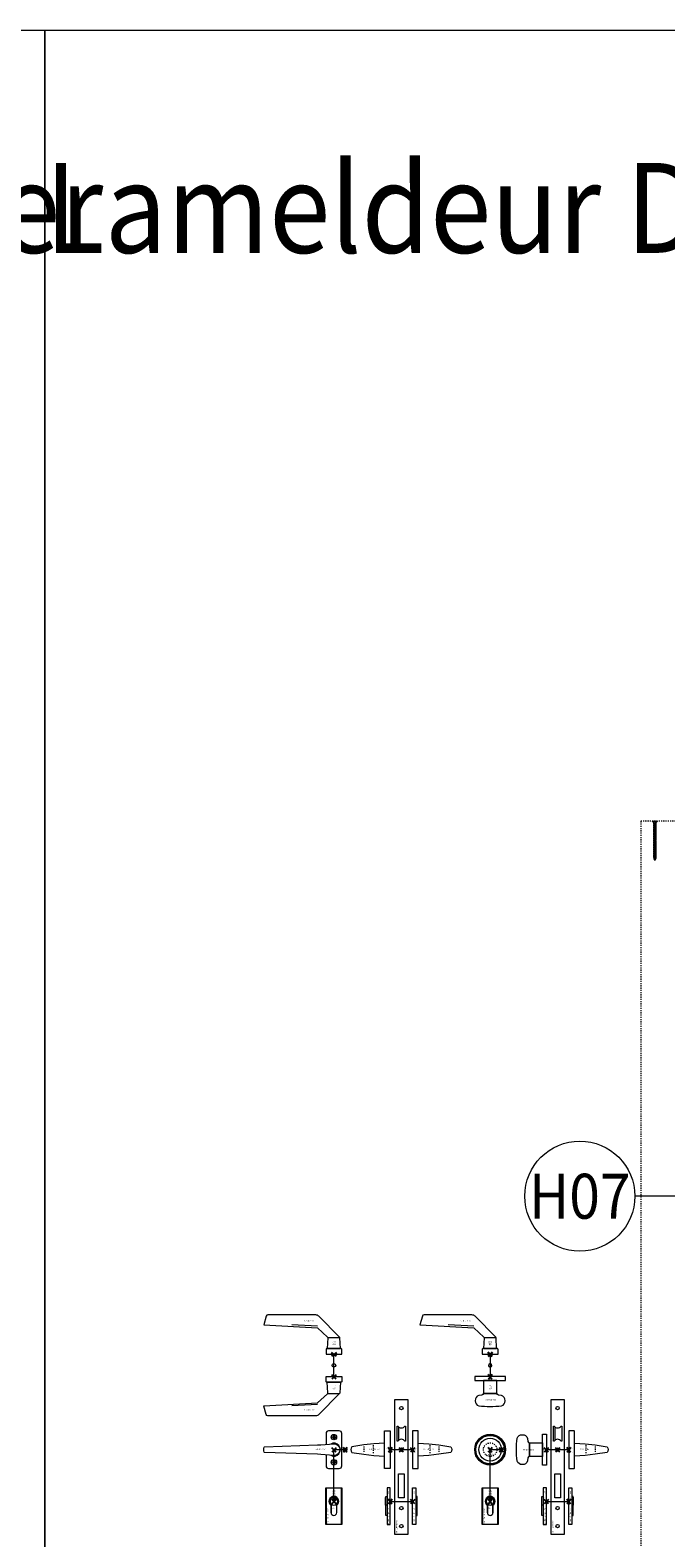
# Model space of a CAD drawing. Units: millimetres. Extents: x 0 to 19687, y 0 to 15029.
# Drawn here: x 9818 to 10949, y 7335 to 10019 of the extents above; entities that cross this region are included whole.
import ezdxf
from ezdxf.enums import TextEntityAlignment as Align

# ---------------------------------------------------------------- set-up
doc = ezdxf.new("R2010")
doc.units = ezdxf.units.MM
doc.header["$PDMODE"] = 3
doc.header["$PDSIZE"] = 1
doc.linetypes.add('CENTER', pattern=[16, 10, -2, 2, -2])
doc.linetypes.add('HIDDEN', pattern=[4, 2, -2])
for name, color, linetype, lineweight in [('00-Detailnum', 164, 'CONTINUOUS', 20), ('2 HARTLIJN1', 30, 'CENTER', 5), ('2-abk-tekst', 10, 'CONTINUOUS', 20), ("ST-Storax block's", 4, 'CONTINUOUS', 30), ('Storax bev en systeem onderdelen', 215, 'CONTINUOUS', 9), ("Storax block's", 7, 'CONTINUOUS', 20), ('Storax profiel aanzicht', 40, 'CONTINUOUS', 15), ('Storax profiel aanzicht hidden', 44, 'HIDDEN', 5), ('Storax Profiel nummer hidden', 163, 'CONTINUOUS', 0)]:
    doc.layers.add(name, color=color, linetype=linetype, lineweight=lineweight)
for name, color, linetype, lineweight, plot in [('2 Niet printen', 243, 'CONTINUOUS', 9, False), ('2 Niet printen kader', 224, 'CONTINUOUS', 9, False), ('Storax Vangpunt profiel', 1, 'CONTINUOUS', 100, False)]:
    doc.layers.add(name, color=color, linetype=linetype, lineweight=lineweight, plot=plot)
doc.styles.add('ST-2mmHidden', font='romans.shx', dxfattribs={"width": 0.8, "height": 2})
doc.styles.add('ST-MV', font='arial.ttf', dxfattribs={"width": 0.8})
doc.styles.add('ST20-8', font='tahoma.ttf', dxfattribs={"width": 0.9, "height": 160})

# ---------------------------------------------------------------- blocks, each defined once
blk = doc.blocks.new("ST PPK 4'2x70")
at = {"layer": '2 HARTLIJN1'}
blk.add_line((0, 0), (0, -66), dxfattribs=at)
at = {"layer": 'Storax bev en systeem onderdelen'}
for p, q in [((4.1, -0.4), (-4.1, -0.4)), ((-2.2, -2.5), (2.2, -2.5)), ((2.1, -3.9), (-2.1, -4.5)), ((2.1, -5.3), (-2.1, -5.9)), ((2.1, -6.7), (-2.1, -7.3)), ((2.1, -8.1), (-2.1, -8.7)), ((2.1, -9.5), (-2.1, -10.1)), ((2.1, -10.9), (-2.1, -11.5)), ((2.1, -12.3), (-2.1, -12.9)), ((2.1, -13.7), (-2.1, -14.3)), ((2.1, -15.1), (-2.1, -15.7)), ((2.1, -16.5), (-2.1, -17.1)), ((2.1, -17.9), (-2.1, -18.5)), ((2.1, -19.3), (-2.1, -19.9)), ((2.1, -20.7), (-2.1, -21.3)), ((2.1, -22.1), (-2.1, -22.7)), ((2.1, -23.5), (-2.1, -24.1)), ((2.1, -24.9), (-2.1, -25.5)), ((2.1, -26.3), (-2.1, -26.9)), ((-1.6, -4.7), (-1.6, -5.5)), ((-1.6, -6.1), (-1.6, -6.9)), ((-1.6, -7.5), (-1.6, -8.3)), ((-1.6, -8.9), (-1.6, -9.7)), ((-1.6, -10.3), (-1.6, -11.1)), ((-1.6, -11.7), (-1.6, -12.5)), ((-1.6, -13.1), (-1.6, -13.9)), ((-1.6, -14.5), (-1.6, -15.3)), ((-1.6, -15.9), (-1.6, -16.7)), ((-1.6, -17.3), (-1.6, -18.1)), ((-1.6, -18.7), (-1.6, -19.5)), ((-1.6, -20.1), (-1.6, -20.9)), ((-1.6, -21.5), (-1.6, -22.3)), ((-1.6, -22.9), (-1.6, -23.7)), ((-1.6, -24.3), (-1.6, -25.1)), ((-1.6, -25.7), (-1.6, -26.5)), ((1.6, -4.3), (1.6, -5.1)), ((1.6, -5.7), (1.6, -6.5)), ((1.6, -7.1), (1.6, -7.9)), ((1.6, -8.5), (1.6, -9.3)), ((1.6, -9.9), (1.6, -10.7)), ((1.6, -11.3), (1.6, -12.1)), ((1.6, -12.7), (1.6, -13.5)), ((1.6, -14.1), (1.6, -14.9)), ((1.6, -15.5), (1.6, -16.3)), ((1.6, -16.9), (1.6, -17.7)), ((1.6, -18.3), (1.6, -19.1)), ((1.6, -19.7), (1.6, -20.5)), ((1.6, -21.1), (1.6, -21.9)), ((1.6, -22.5), (1.6, -23.3)), ((1.6, -23.9), (1.6, -24.7)), ((1.6, -25.3), (1.6, -26.1)), ((1.6, -26.7), (1.6, -27.5)), ((2.1, -27.7), (-2.1, -28.3)), ((2.1, -29.1), (-2.1, -29.7)), ((2.1, -30.5), (-2.1, -31.1)), ((2.1, -31.9), (-2.1, -32.5)), ((2.1, -33.3), (-2.1, -33.9)), ((2.1, -34.7), (-2.1, -35.3)), ((2.1, -36.1), (-2.1, -36.7)), ((2.1, -37.5), (-2.1, -38.1)), ((2.1, -38.9), (-2.1, -39.5)), ((2.1, -40.3), (-2.1, -40.9)), ((2.1, -41.7), (-2.1, -42.3)), ((2.1, -43.1), (-2.1, -43.7)), ((2.1, -44.5), (-2.1, -45.1)), ((2.1, -45.9), (-2.1, -46.5)), ((2.1, -47.3), (-2.1, -47.9)), ((2.1, -48.7), (-2.1, -49.3)), ((2.1, -50.1), (-2.1, -50.7)), ((2.1, -51.5), (-2.1, -52.1)), ((2.1, -52.9), (-2.1, -53.5)), ((-1.6, -27.1), (-1.6, -27.9)), ((-1.6, -28.5), (-1.6, -29.3)), ((-1.6, -29.9), (-1.6, -30.7)), ((-1.6, -31.3), (-1.6, -32.1)), ((-1.6, -32.7), (-1.6, -33.5)), ((-1.6, -34.1), (-1.6, -34.9)), ((-1.6, -35.5), (-1.6, -36.3)), ((-1.6, -36.9), (-1.6, -37.7)), ((-1.6, -38.3), (-1.6, -39.1)), ((-1.6, -39.7), (-1.6, -40.5)), ((-1.6, -41.1), (-1.6, -41.9)), ((-1.6, -42.5), (-1.6, -43.3)), ((-1.6, -43.9), (-1.6, -44.7)), ((-1.6, -45.3), (-1.6, -46.1)), ((-1.6, -46.7), (-1.6, -47.5)), ((-1.6, -48.1), (-1.6, -48.9)), ((-1.6, -49.5), (-1.6, -50.3)), ((-1.6, -50.9), (-1.6, -51.7)), ((-1.6, -52.3), (-1.6, -53.1)), ((1.6, -28.1), (1.6, -28.9)), ((1.6, -29.5), (1.6, -30.3)), ((1.6, -30.9), (1.6, -31.7)), ((1.6, -32.3), (1.6, -33.1)), ((1.6, -33.7), (1.6, -34.5)), ((1.6, -35.1), (1.6, -35.9)), ((1.6, -36.5), (1.6, -37.3)), ((1.6, -37.9), (1.6, -38.7)), ((1.6, -39.3), (1.6, -40.1)), ((1.6, -40.7), (1.6, -41.5)), ((1.6, -42.1), (1.6, -42.9)), ((1.6, -43.5), (1.6, -44.3)), ((1.6, -44.9), (1.6, -45.7)), ((1.6, -46.3), (1.6, -47.1)), ((1.6, -47.7), (1.6, -48.5)), ((1.6, -49.1), (1.6, -49.9)), ((1.6, -50.5), (1.6, -51.3)), ((1.6, -51.9), (1.6, -52.7)), ((1.6, -53.3), (1.6, -54.1)), ((2.1, -54.3), (-2.1, -54.9)), ((2.1, -55.7), (-2.1, -56.3)), ((2.1, -57.1), (-2.1, -57.7)), ((2.1, -58.5), (-2.1, -59.1)), ((2.1, -59.9), (-2.1, -60.5)), ((2.1, -61.3), (-2.1, -61.9)), ((2.1, -62.7), (-2.1, -63.3)), ((2.1, -64.1), (-2.1, -64.7)), ((2.1, -65.6), (-1.9, -66.1)), ((-1.6, -53.7), (-1.6, -54.5)), ((-1.6, -55.1), (-1.6, -55.9)), ((-1.6, -56.5), (-1.6, -57.3)), ((-1.6, -57.9), (-1.6, -58.7)), ((-1.6, -59.3), (-1.6, -60.1)), ((-1.6, -60.7), (-1.6, -61.5)), ((-1.6, -62.1), (-1.6, -62.9)), ((-1.6, -63.5), (-1.6, -64.3)), ((-1.6, -64.9), (-1.6, -65.3)), ((-1.4, -65.7), (-1.6, -65.3)), ((1.5, -67), (-1.4, -67.4)), ((-1, -67), (-1.2, -66.3)), ((1, -68.5), (-0.9, -68.7)), ((-0.5, -68.4), (-0.7, -67.6)), ((0, -70), (-0.3, -69)), ((0.3, -68.9), (0, -70)), ((0.8, -67.4), (0.5, -68.2)), ((1.3, -66), (1, -66.8)), ((1.6, -54.7), (1.6, -55.5)), ((1.6, -56.1), (1.6, -56.9)), ((1.6, -57.5), (1.6, -58.3)), ((1.6, -58.9), (1.6, -59.7)), ((1.6, -60.3), (1.6, -61.1)), ((1.6, -61.7), (1.6, -62.5)), ((1.6, -63.1), (1.6, -63.9)), ((1.6, -65.3), (1.6, -64.5))]:
    blk.add_line(p, q, dxfattribs=at)
blk.add_lwpolyline([(-1.6, -4.1), (-1.6, -3.9, 0.176327), (-1.9, -2.9), (-4.1, -0.4), (-4.1, 0), (4.1, 0), (4.1, -0.4), (1.9, -2.9, 0.143659), (1.6, -3.7)], format="xyb", dxfattribs=at)
for points in [[(1.6, -3.7), (2.1, -3.9), (1.6, -4.3), (-1.6, -4.7), (-2.1, -4.5), (-1.6, -4.1)], [(1.6, -5.1), (2.1, -5.3), (1.6, -5.7), (-1.6, -6.1), (-2.1, -5.9), (-1.6, -5.5)], [(1.6, -6.5), (2.1, -6.7), (1.6, -7.1), (-1.6, -7.5), (-2.1, -7.3), (-1.6, -6.9)], [(1.6, -7.9), (2.1, -8.1), (1.6, -8.5), (-1.6, -8.9), (-2.1, -8.7), (-1.6, -8.3)], [(1.6, -9.3), (2.1, -9.5), (1.6, -9.9), (-1.6, -10.3), (-2.1, -10.1), (-1.6, -9.7)], [(1.6, -10.7), (2.1, -10.9), (1.6, -11.3), (-1.6, -11.7), (-2.1, -11.5), (-1.6, -11.1)], [(1.6, -12.1), (2.1, -12.3), (1.6, -12.7), (-1.6, -13.1), (-2.1, -12.9), (-1.6, -12.5)], [(1.6, -13.5), (2.1, -13.7), (1.6, -14.1), (-1.6, -14.5), (-2.1, -14.3), (-1.6, -13.9)], [(1.6, -14.9), (2.1, -15.1), (1.6, -15.5), (-1.6, -15.9), (-2.1, -15.7), (-1.6, -15.3)], [(1.6, -16.3), (2.1, -16.5), (1.6, -16.9), (-1.6, -17.3), (-2.1, -17.1), (-1.6, -16.7)], [(1.6, -17.7), (2.1, -17.9), (1.6, -18.3), (-1.6, -18.7), (-2.1, -18.5), (-1.6, -18.1)], [(1.6, -19.1), (2.1, -19.3), (1.6, -19.7), (-1.6, -20.1), (-2.1, -19.9), (-1.6, -19.5)], [(1.6, -20.5), (2.1, -20.7), (1.6, -21.1), (-1.6, -21.5), (-2.1, -21.3), (-1.6, -20.9)], [(1.6, -21.9), (2.1, -22.1), (1.6, -22.5), (-1.6, -22.9), (-2.1, -22.7), (-1.6, -22.3)], [(1.6, -23.3), (2.1, -23.5), (1.6, -23.9), (-1.6, -24.3), (-2.1, -24.1), (-1.6, -23.7)], [(1.6, -24.7), (2.1, -24.9), (1.6, -25.3), (-1.6, -25.7), (-2.1, -25.5), (-1.6, -25.1)], [(1.6, -26.1), (2.1, -26.3), (1.6, -26.7), (-1.6, -27.1), (-2.1, -26.9), (-1.6, -26.5)], [(1.6, -27.5), (2.1, -27.7), (1.6, -28.1), (-1.6, -28.5), (-2.1, -28.3), (-1.6, -27.9)], [(1.6, -28.9), (2.1, -29.1), (1.6, -29.5), (-1.6, -29.9), (-2.1, -29.7), (-1.6, -29.3)], [(1.6, -30.3), (2.1, -30.5), (1.6, -30.9), (-1.6, -31.3), (-2.1, -31.1), (-1.6, -30.7)], [(1.6, -31.7), (2.1, -31.9), (1.6, -32.3), (-1.6, -32.7), (-2.1, -32.5), (-1.6, -32.1)], [(1.6, -33.1), (2.1, -33.3), (1.6, -33.7), (-1.6, -34.1), (-2.1, -33.9), (-1.6, -33.5)], [(1.6, -34.5), (2.1, -34.7), (1.6, -35.1), (-1.6, -35.5), (-2.1, -35.3), (-1.6, -34.9)], [(1.6, -35.9), (2.1, -36.1), (1.6, -36.5), (-1.6, -36.9), (-2.1, -36.7), (-1.6, -36.3)], [(1.6, -37.3), (2.1, -37.5), (1.6, -37.9), (-1.6, -38.3), (-2.1, -38.1), (-1.6, -37.7)], [(1.6, -38.7), (2.1, -38.9), (1.6, -39.3), (-1.6, -39.7), (-2.1, -39.5), (-1.6, -39.1)], [(1.6, -40.1), (2.1, -40.3), (1.6, -40.7), (-1.6, -41.1), (-2.1, -40.9), (-1.6, -40.5)], [(1.6, -41.5), (2.1, -41.7), (1.6, -42.1), (-1.6, -42.5), (-2.1, -42.3), (-1.6, -41.9)], [(1.6, -42.9), (2.1, -43.1), (1.6, -43.5), (-1.6, -43.9), (-2.1, -43.7), (-1.6, -43.3)], [(1.6, -44.3), (2.1, -44.5), (1.6, -44.9), (-1.6, -45.3), (-2.1, -45.1), (-1.6, -44.7)], [(1.6, -45.7), (2.1, -45.9), (1.6, -46.3), (-1.6, -46.7), (-2.1, -46.5), (-1.6, -46.1)], [(1.6, -47.1), (2.1, -47.3), (1.6, -47.7), (-1.6, -48.1), (-2.1, -47.9), (-1.6, -47.5)], [(1.6, -48.5), (2.1, -48.7), (1.6, -49.1), (-1.6, -49.5), (-2.1, -49.3), (-1.6, -48.9)], [(1.6, -49.9), (2.1, -50.1), (1.6, -50.5), (-1.6, -50.9), (-2.1, -50.7), (-1.6, -50.3)], [(1.6, -51.3), (2.1, -51.5), (1.6, -51.9), (-1.6, -52.3), (-2.1, -52.1), (-1.6, -51.7)], [(1.6, -52.7), (2.1, -52.9), (1.6, -53.3), (-1.6, -53.7), (-2.1, -53.5), (-1.6, -53.1)], [(1.6, -54.1), (2.1, -54.3), (1.6, -54.7), (-1.6, -55.1), (-2.1, -54.9), (-1.6, -54.5)], [(1.6, -55.5), (2.1, -55.7), (1.6, -56.1), (-1.6, -56.5), (-2.1, -56.3), (-1.6, -55.9)], [(1.6, -56.9), (2.1, -57.1), (1.6, -57.5), (-1.6, -57.9), (-2.1, -57.7), (-1.6, -57.3)], [(1.6, -58.3), (2.1, -58.5), (1.6, -58.9), (-1.6, -59.3), (-2.1, -59.1), (-1.6, -58.7)], [(1.6, -59.7), (2.1, -59.9), (1.6, -60.3), (-1.6, -60.7), (-2.1, -60.5), (-1.6, -60.1)], [(1.6, -61.1), (2.1, -61.3), (1.6, -61.7), (-1.6, -62.1), (-2.1, -61.9), (-1.6, -61.5)], [(1.6, -62.5), (2.1, -62.7), (1.6, -63.1), (-1.6, -63.5), (-2.1, -63.3), (-1.6, -62.9)], [(1.6, -63.9), (2.1, -64.1), (1.6, -64.5), (-1.6, -64.9), (-2.1, -64.7), (-1.6, -64.3)], [(1.6, -65.3), (2.1, -65.6), (1.3, -66), (-1.2, -66.3), (-1.9, -66.1), (-1.4, -65.7)], [(1, -66.8), (1.5, -67), (0.8, -67.4), (-0.7, -67.6), (-1.4, -67.4), (-1, -67)], [(0.5, -68.2), (1, -68.5), (0.3, -68.9), (-0.3, -69), (-0.9, -68.7), (-0.5, -68.4)]]:
    blk.add_lwpolyline(points, close=True, dxfattribs=at)
blk = doc.blocks.new('*U129')
at = {"layer": '00-Detailnum'}
blk.add_line((14, 0), (4.9, 0), dxfattribs=at)
blk.add_circle((0, 0), 4.9, dxfattribs=at)
at = {"layer": '2-abk-tekst', "style": 'ST-MV', "width": 0.9}
blk.add_attdef('D1', text='', height=4, dxfattribs=at).set_placement((0, 0), align=Align.MIDDLE_CENTER)
blk = doc.blocks.new('Deurcilinderplaatje STD VAZ')
at = {"layer": 'Storax bev en systeem onderdelen'}
for points in [[(-14.4, 23.8), (14.4, 23.8), (14.4, -41.2), (-14.4, -41.2)], [(-12.9, 23.8), (12.9, 23.8), (12.9, -41.2), (-12.9, -41.2)]]:
    blk.add_lwpolyline(points, close=True, dxfattribs=at)
for points in [[(5.2, -20), (5.2, -7, 3), (-5.3, -7), (-5.3, -20, 1)], [(5, -20), (5, -6.9, 3.074773), (-5, -6.9), (-5, -20, 1)], [(0.8, 6.8, 0.062757), (-0.9, 6.8, 15.934426)]]:
    blk.add_lwpolyline(points, format="xyb", close=True, dxfattribs=at)
blk.add_lwpolyline([(-0.9, 2.1), (-0.9, 4.8), (-0.7, 4.8, 0.997965), (-0.7, 5.8), (-0.9, 5.8), (-0.9, 6.6, 0.704527), (-0.8, 1.9, -0.295618), (-0.8, -1.5), (0.2, -1.5, 0.224573), (0.3, 1.8, -0.109973), (0, 2.9, -0.33394), (0.8, 4.4), (0.8, 6.7, -0.802607), (0.3, 1.8)], format="xyb", dxfattribs=at)
blk.add_circle((0, 0), 7.4, dxfattribs=at)
at = {"layer": 'Storax Vangpunt profiel'}
blk.add_point((0, 0), dxfattribs=at)
at = {"layer": 'Storax Profiel nummer hidden', "style": 'ST-2mmHidden', "width": 0.8}
for s, p in [('ST 5104', (-0.8, 11.9)), ('Deurcilinderplaatje STD VAZ', (-9.7, -40.2))]:
    blk.add_text(s, height=2, rotation=90, dxfattribs=at).set_placement(p)
at = {"layer": 'Storax Profiel nummer hidden', "style": 'ST-2mmHidden', "text_generation_flag": 4, "width": 0.8}
blk.add_text('ST 5104', height=2, rotation=90, dxfattribs=at).set_placement((0.5, 11.9))
at = {"layer": 'Storax Profiel nummer hidden', "style": 'ST-2mmHidden', "width": 0.8}
blk.add_text('30/30', height=2, dxfattribs=at).set_placement((-3.9, -13.1))
blk = doc.blocks.new('Deurkruk STD VAZ')
at = {"layer": 'Storax bev en systeem onderdelen'}
blk.add_lwpolyline([(-14, -9.3), (-14, -29, 0.414214), (-9.5, -33.5), (9.5, -33.5, 0.414214), (14, -29), (14, 29, 0.414214), (9.5, 33.5), (-9.5, 33.5, 0.414214), (-14, 29), (-14, 9.3)], format="xyb", dxfattribs=at)
for points in [[(0, -10.5), (-23, -8.5), (-29, -8.3), (-123.2, -5, -0.235552), (-124, -4.5, -0.212095), (-124, 4.5, -0.235552), (-123.2, 5), (-29, 8.3), (-23, 8.5), (0, 10.5, -1)], [(-0.3, 19.5), (-0.4, 21.5, 0.378146), (-0.8, 21.8), (-2.7, 21.9, -0.059459), (-2.7, 22.6), (-0.8, 22.7, 0.378146), (-0.4, 23), (-0.3, 25, -0.059459), (0.3, 25), (0.4, 23, 0.378146), (0.8, 22.7), (2.7, 22.6, -0.059459), (2.7, 21.9), (0.8, 21.8, 0.378146), (0.4, 21.5), (0.3, 19.5, -0.059459)], [(-0.3, -25), (-0.4, -23, 0.378146), (-0.8, -22.7), (-2.7, -22.6, -0.059459), (-2.7, -21.9), (-0.8, -21.8, 0.378146), (-0.4, -21.5), (-0.3, -19.5, -0.059459), (0.3, -19.5), (0.4, -21.5, 0.378146), (0.8, -21.8), (2.7, -21.9, -0.059459), (2.7, -22.6), (0.8, -22.7, 0.378146), (0.4, -23), (0.3, -25, -0.059459)]]:
    blk.add_lwpolyline(points, format="xyb", close=True, dxfattribs=at)
for centre, radius in [((0, 22.3), 4.8), ((0, 22.3), 4.65), ((0, -22.3), 4.8), ((0, -22.3), 4.65)]:
    blk.add_circle(centre, radius, dxfattribs=at)
blk.add_arc((0, 0), 11.5, 240.4158, 119.5842, dxfattribs=at)
at = {"layer": 'Storax Vangpunt profiel'}
blk.add_point((0, 0), dxfattribs=at)
at = {"layer": 'Storax Profiel nummer hidden', "style": 'ST-2mmHidden', "width": 0.8}
blk.add_text('Deurkruk STD VAZ', height=2, dxfattribs=at).set_placement((-33.5, 0))
blk.add_text('ST 5101', height=2, rotation=90, dxfattribs=at).set_placement((-1.4, -5.7))
at = {"layer": 'Storax Profiel nummer hidden', "style": 'ST-2mmHidden', "text_generation_flag": 4, "width": 0.8}
blk.add_text('ST 5101', height=2, rotation=90, dxfattribs=at).set_placement((1.3, -5.7))
blk = doc.blocks.new('Deurkruk-Cilinder VAZ')
at = {"layer": '2 Niet printen'}
blk.add_lwpolyline([(-20, -92), (-20, 0), (0, 0)], dxfattribs=at)
blk.add_circle((0, 0), 3.2, dxfattribs=at)
at = {"layer": 'Storax Vangpunt profiel'}
blk.add_point((0, 0), dxfattribs=at)
at = {"layer": "Storax block's"}
for name, p in [('Deurkruk STD VAZ', (-20, 0)), ('Deurcilinderplaatje STD VAZ', (-20, -92))]:
    blk.add_blockref(name, p, dxfattribs=at)
blk = doc.blocks.new('Deurknop STD VAZ')
at = {"layer": 'Storax bev en systeem onderdelen'}
for radius in [27.5, 26.5, 25.4, 20.2]:
    blk.add_circle((0, 0), radius, dxfattribs=at)
at = {"layer": 'Storax bev en systeem onderdelen', "linetype": 'HIDDEN'}
blk.add_circle((0, 0), 12, dxfattribs=at)
at = {"layer": 'Storax Vangpunt profiel'}
blk.add_point((0, 0), dxfattribs=at)
at = {"layer": 'Storax Profiel nummer hidden', "style": 'ST-2mmHidden', "width": 0.8}
for s, p in [('Deurknop STD VAZ', (-11.4, -9)), ('ST 5102', (-5.6, -4.3))]:
    blk.add_text(s, height=2, dxfattribs=at).set_placement(p)
blk = doc.blocks.new('Deurknop-Cilinder VAZ')
at = {"layer": '2 Niet printen'}
blk.add_lwpolyline([(-20, -92), (-20, 0), (0, 0)], dxfattribs=at)
blk.add_circle((0, 0), 3.2, dxfattribs=at)
at = {"layer": 'Storax Vangpunt profiel'}
blk.add_point((0, 0), dxfattribs=at)
at = {"layer": "Storax block's"}
for name, p in [('Deurknop STD VAZ', (-20, 0)), ('Deurcilinderplaatje STD VAZ', (-20, -92))]:
    blk.add_blockref(name, p, dxfattribs=at)
blk = doc.blocks.new('Deurslotkast STD VAZ')
at = {"layer": '2 Niet printen'}
for p, q in [((-20, 0), (20, 0)), ((-20, -92), (20, -92))]:
    blk.add_line(p, q, dxfattribs=at)
at = {"layer": 'Storax bev en systeem onderdelen'}
blk.add_line((-4.5, 17.1), (-4.5, 40.2), dxfattribs=at)
for points in [[(11.5, -151), (-11.5, -151), (-11.5, 89), (11.5, 89)], [(5, -86), (-5, -86), (-5, -43), (5, -43)]]:
    blk.add_lwpolyline(points, close=True, dxfattribs=at)
blk.add_lwpolyline([(6.2, 15.1, 0.564516), (-6.2, 15.1), (-7.5, 15.1), (-7.5, 42.1), (-6.2, 42.1, 0.564516), (6.2, 42.1), (7.5, 42.1), (7.5, 15.1)], format="xyb", close=True, dxfattribs=at)
for centre in [(0, 74), (0, -104), (0, -136)]:
    blk.add_circle(centre, 3, dxfattribs=at)
at = {"layer": 'Storax Vangpunt profiel'}
for p in [(-20, 0), (0, 0), (20, 0), (-20, -92), (20, -92)]:
    blk.add_point(p, dxfattribs=at)
at = {"layer": 'Storax Profiel nummer hidden', "style": 'ST-2mmHidden', "width": 0.8}
blk.add_text('Deurslotkast STD VAZ', height=2, rotation=90, dxfattribs=at).set_placement((-7.4, -148.1))
blk = doc.blocks.new('Deurknop STD ZAZ')
at = {"layer": 'Storax bev en systeem onderdelen'}
for points in [[(0, 27.5), (0, -27.5), (-7, -27.5), (-7, 27.5)], [(-7, 12), (-7, -12), (-30, -12), (-30, 12)]]:
    blk.add_lwpolyline(points, close=True, dxfattribs=at)
blk.add_lwpolyline([(-53.2, 0, -0.031207), (-51.9, 20.2, -0.349153), (-42.8, 26.5, -0.366964), (-33.5, 20), (-33.1, 14.6, 0.262005), (-30, 12), (-30, 0), (-30, -12, 0.262005), (-33.1, -14.6), (-33.5, -20, -0.366964), (-42.8, -26.5, -0.349153), (-51.9, -20.2, -0.031207)], format="xyb", close=True, dxfattribs=at)
at = {"layer": 'Storax Vangpunt profiel'}
blk.add_point((0, 0), dxfattribs=at)
at = {"layer": 'Storax Profiel nummer hidden', "style": 'ST-2mmHidden', "width": 0.8}
blk.add_text('Deurknop STD ZAZ', height=2, dxfattribs=at).set_placement((-41.8, -1.1))
blk.add_text('ST 5102', height=2, rotation=90, dxfattribs=at).set_placement((-4.4, -5.3))
at = {"layer": 'Storax Profiel nummer hidden', "style": 'ST-2mmHidden', "text_generation_flag": 4, "width": 0.8}
blk.add_text('ST 5102', height=2, rotation=90, dxfattribs=at).set_placement((-2.9, -5.3))
blk = doc.blocks.new('Deurcilinderplaatje STD ZAZ')
at = {"layer": 'Storax bev en systeem onderdelen'}
for points in [[(-7.9, -7.1), (-8.2, -6.8), (-8.2, 6.8), (-8.2, 6.9), (-7.9, 7.2)], [(-5.5, -6.9), (-7.9, -6.9), (-7.9, 8.5), (-5.5, 8.5)], [(-5.5, -25), (-7.9, -25), (-7.9, -20), (-7.9, -6.9)]]:
    blk.add_lwpolyline(points, dxfattribs=at)
blk.add_lwpolyline([(-5.1, -41.2), (-0.6, -41.2), (0, -41.2), (0, 23.8), (-0.6, 23.8), (-5.1, 23.8), (-5.5, 23.8), (-5.5, -41.2)], close=True, dxfattribs=at)
at = {"layer": 'Storax Vangpunt profiel'}
blk.add_point((0, 0), dxfattribs=at)
at = {"layer": 'Storax Profiel nummer hidden', "style": 'ST-2mmHidden', "width": 0.8}
for s, p in [('ST 5104', (-1.8, 0.2)), ('Deurcilinderplaatje STD ZAZ', (-1.8, -40.4))]:
    blk.add_text(s, height=2, rotation=90, dxfattribs=at).set_placement(p)
at = {"layer": 'Storax Profiel nummer hidden', "style": 'ST-2mmHidden', "text_generation_flag": 4, "width": 0.8}
blk.add_text('ST 5104', height=2, rotation=90, dxfattribs=at).set_placement((-3.8, 13.1))
blk = doc.blocks.new('Deurknop-Cilinder ZAZ')
at = {"layer": "Storax block's"}
for name, p in [('Deurknop STD ZAZ', (0, 0)), ('Deurcilinderplaatje STD ZAZ', (0, -92))]:
    blk.add_blockref(name, p, dxfattribs=at)
blk = doc.blocks.new('Deurkruk STD ZAZ')
at = {"layer": 'Storax bev en systeem onderdelen', "linetype": 'HIDDEN'}
for p, q in [((-46.9, 5.9), (-46.9, -5.9)), ((-30.4, 7.8), (-30.4, -7.8))]:
    blk.add_line(p, q, dxfattribs=at)
at = {"layer": 'Storax bev en systeem onderdelen'}
for points in [[(-0.2, -33.5), (-9.5, -33.5, -0.414214), (-9.8, -33.2), (-9.8, 33.2, -0.414214), (-9.5, 33.5), (-0.2, 33.5, -0.414214), (0, 33.2), (0, 29), (0, -29), (0, -33.2, -0.414214)], [(-9.8, 11.7), (-28.8, 10.6), (-46.9, 8.3), (-68.3, 5, 0.302248), (-68.3, -5), (-46.9, -8.3), (-29, -10.5), (-9.8, -11.5)]]:
    blk.add_lwpolyline(points, format="xyb", close=True, dxfattribs=at)
at = {"layer": 'Storax Vangpunt profiel'}
blk.add_point((0, 0), dxfattribs=at)
at = {"layer": 'Storax Profiel nummer hidden', "style": 'ST-2mmHidden', "width": 0.8}
blk.add_text('Deurkruk STD ZAZ', height=2, dxfattribs=at).set_placement((-36.9, 0))
blk.add_text('ST 5101', height=2, rotation=90, dxfattribs=at).set_placement((-5.5, -5.1))
at = {"layer": 'Storax Profiel nummer hidden', "style": 'ST-2mmHidden', "text_generation_flag": 4, "width": 0.8}
blk.add_text('ST 5101', height=2, rotation=90, dxfattribs=at).set_placement((-4.6, -5.1))
blk = doc.blocks.new('Deurkruk-Cilinder ZAZ')
at = {"layer": "Storax block's"}
for name, p in [('Deurkruk STD ZAZ', (0, 0)), ('Deurcilinderplaatje STD ZAZ', (0, -92))]:
    blk.add_blockref(name, p, dxfattribs=at)
blk = doc.blocks.new('Deurknop-kruk compleet STD ZAZ')
at = {"layer": '2 Niet printen'}
blk.add_circle((0, 0), 3.2, dxfattribs=at)
at = {"layer": "Storax block's"}
for name, p in [('Deurslotkast STD VAZ', (0, 0)), ('Deurknop-Cilinder ZAZ', (-20, 0))]:
    blk.add_blockref(name, p, dxfattribs=at)
at = {"layer": "Storax block's", "xscale": -1}
blk.add_blockref('Deurkruk-Cilinder ZAZ', (20, 0), dxfattribs=at)
blk = doc.blocks.new('Deurkruk-kruk compleet STD ZAZ')
at = {"layer": '2 Niet printen'}
blk.add_circle((0, 0), 3.2, dxfattribs=at)
at = {"layer": "Storax block's"}
for name, p in [('Deurslotkast STD VAZ', (0, 0)), ('Deurkruk-Cilinder ZAZ', (-20, 0))]:
    blk.add_blockref(name, p, dxfattribs=at)
at = {"layer": "Storax block's", "xscale": -1}
blk.add_blockref('Deurkruk-Cilinder ZAZ', (20, 0), dxfattribs=at)
blk = doc.blocks.new('Deurkruk STD BAZ')
at = {"layer": 'Storax bev en systeem onderdelen'}
for p, q in [((-29, -49.6), (-74.7, -52.2)), ((-10.5, -29.8), (9.8, -29.8))]:
    blk.add_line(p, q, dxfattribs=at)
for points in [[(-14, 0), (14, 0), (14, -8.7, -0.414214), (13, -9.8), (-13, -9.8, -0.414214), (-14, -8.7)], [(10, -30.3), (-26.7, -67.4, -0.201432), (-32.4, -69.8), (-117.7, -69.8, -0.335686), (-120.6, -67.6), (-124.9, -52.4, -0.480589), (-124.7, -52), (-29, -46.9), (-11.2, -30.4, 0.224836), (-10.6, -28.8), (-11.7, -9.8), (11.5, -9.8), (10.5, -29, -0.184153)]]:
    blk.add_lwpolyline(points, format="xyb", close=True, dxfattribs=at)
at = {"layer": 'Storax Vangpunt profiel'}
blk.add_point((0, 0), dxfattribs=at)
at = {"layer": 'Storax Profiel nummer hidden', "style": 'ST-2mmHidden', "width": 0.8}
blk.add_text('ST 5101', height=2, rotation=90, dxfattribs=at).set_placement((-0.4, -23.6))
at = {"layer": 'Storax Profiel nummer hidden', "style": 'ST-2mmHidden', "text_generation_flag": 4, "width": 0.8}
blk.add_text('ST 5101', height=2, rotation=90, dxfattribs=at).set_placement((0.5, -23.6))
at = {"layer": 'Storax Profiel nummer hidden', "style": 'ST-2mmHidden', "width": 0.8}
blk.add_text('Deurkruk STD BAZ', height=2, dxfattribs=at).set_placement((-53.2, -60.2))
blk = doc.blocks.new('Deurknop STD BAZ')
at = {"layer": 'Storax bev en systeem onderdelen'}
for points in [[(-27.5, 0), (27.5, 0), (27.5, -7), (-27.5, -7)], [(-12, -7), (12, -7), (12, -30), (-12, -30)]]:
    blk.add_lwpolyline(points, close=True, dxfattribs=at)
blk.add_lwpolyline([(0, -53.2, -0.031207), (-20.2, -51.9, -0.349153), (-26.5, -42.8, -0.366964), (-20, -33.5), (-14.6, -33.1, 0.262005), (-12, -30), (0, -30), (12, -30, 0.262005), (14.6, -33.1), (20, -33.5, -0.366964), (26.5, -42.8, -0.349153), (20.2, -51.9, -0.031207)], format="xyb", close=True, dxfattribs=at)
at = {"layer": 'Storax Vangpunt profiel'}
blk.add_point((0, 0), dxfattribs=at)
at = {"layer": 'Storax Profiel nummer hidden', "style": 'ST-2mmHidden', "width": 0.8}
blk.add_text('ST 5102', height=2, rotation=90, dxfattribs=at).set_placement((-0.6, -23))
at = {"layer": 'Storax Profiel nummer hidden', "style": 'ST-2mmHidden', "text_generation_flag": 4, "width": 0.8}
blk.add_text('ST 5102', height=2, rotation=90, dxfattribs=at).set_placement((0.2, -23))
at = {"layer": 'Storax Profiel nummer hidden', "style": 'ST-2mmHidden', "width": 0.8}
blk.add_text('Deurknop STD BAZ', height=2, dxfattribs=at).set_placement((-10.9, -42))
blk = doc.blocks.new('Deurknop-kruks STD BAZ')
at = {"layer": '2 Niet printen'}
blk.add_line((0, 20), (0, -20), dxfattribs=at)
blk.add_circle((0, 0), 3.2, dxfattribs=at)
at = {"layer": "Storax block's", "rotation": 180}
blk.add_blockref('Deurkruk STD BAZ', (0, 20), dxfattribs=at)
at = {"layer": "Storax block's"}
blk.add_blockref('Deurknop STD BAZ', (0, -20), dxfattribs=at)
blk = doc.blocks.new('Deurkrukstel STD BAZ')
at = {"layer": '2 Niet printen'}
blk.add_line((0, 20), (0, -20), dxfattribs=at)
blk.add_circle((0, 0), 3.2, dxfattribs=at)
at = {"layer": "Storax block's", "rotation": 180}
blk.add_blockref('Deurkruk STD BAZ', (0, 20), dxfattribs=at)
at = {"layer": "Storax block's", "xscale": -1}
blk.add_blockref('Deurkruk STD BAZ', (0, -20), dxfattribs=at)
blk = doc.blocks.new('ST Lameldeur DIN-L BuD Scharnier')
at = {"layer": '2 Niet printen kader'}
blk.add_lwpolyline([(0, 5009.6), (3281.24, 5009.6), (3281.24, 0), (0, 0)], close=True, dxfattribs=at)
blk.add_lwpolyline([(0, 5009.6), (3281.24, 5009.6), (3281.24, 0), (0, 0)], close=True, dxfattribs=at)
at = {"layer": 'Storax profiel aanzicht hidden'}
blk.add_lwpolyline([(1060.62, 1533.28), (2110.62, 1533.28), (2110.62, 3601.28), (1060.62, 3601.28)], close=True, dxfattribs=at)
at = {"layer": "ST-Storax block's"}
blk.add_blockref("ST PPK 4'2x70", (1085.62, 3601.28), dxfattribs=at)
at = {"layer": "Storax block's", "xscale": 20, "yscale": 20, "zscale": 20}
blk.add_blockref('*U129', (952.07, 2933.83), dxfattribs=at).add_auto_attribs({'D1': 'H07'})
at = {"layer": "Storax block's", "rotation": 180}
blk.add_blockref('Deurkrukstel STD BAZ', (514.55, 2632.69), dxfattribs=at)
at = {"layer": "Storax block's", "xscale": -1}
blk.add_blockref('Deurknop-kruks STD BAZ', (792.56, 2632.69), dxfattribs=at)
at = {"layer": "Storax block's"}
for name, p in [('Deurkruk-kruk compleet STD ZAZ', (634.55, 2482.69)), ('Deurknop-kruk compleet STD ZAZ', (912.56, 2482.69)), ('Deurkruk-Cilinder VAZ', (534.55, 2482.69)), ('Deurknop-Cilinder VAZ', (812.56, 2482.69))]:
    blk.add_blockref(name, p, dxfattribs=at)
at = {"layer": 'Storax profiel aanzicht', "style": 'ST20-8', "width": 0.9}
blk.add_text('Lameldeur DIN-L BuD Scharnier', height=160, dxfattribs=at).set_placement((0, 4613.1))
blk = doc.blocks.new('ST Lamelstolpdeur DIN-L BuD Scharnier')
at = {"layer": '2 Niet printen kader'}
blk.add_lwpolyline([(0, 5009.6), (3281.24, 5009.6), (3281.24, 0), (0, 0)], close=True, dxfattribs=at)
at = {"layer": 'Storax profiel aanzicht', "style": 'ST20-8', "width": 0.9}
blk.add_text('LamelStolpdeur DIN-L BuD Scharnier', height=160, dxfattribs=at).set_placement((0, 4613.1))

msp = doc.modelspace()

# ---------------------------------------------------------------- block references
at = {"layer": "Storax block's"}
for name, p in [('ST Lamelstolpdeur DIN-L BuD Scharnier', (6562.5, 5009.6)), ('ST Lameldeur DIN-L BuD Scharnier', (9843.7, 5009.6))]:
    msp.add_blockref(name, p, dxfattribs=at)

doc.saveas('drawing.dxf')
